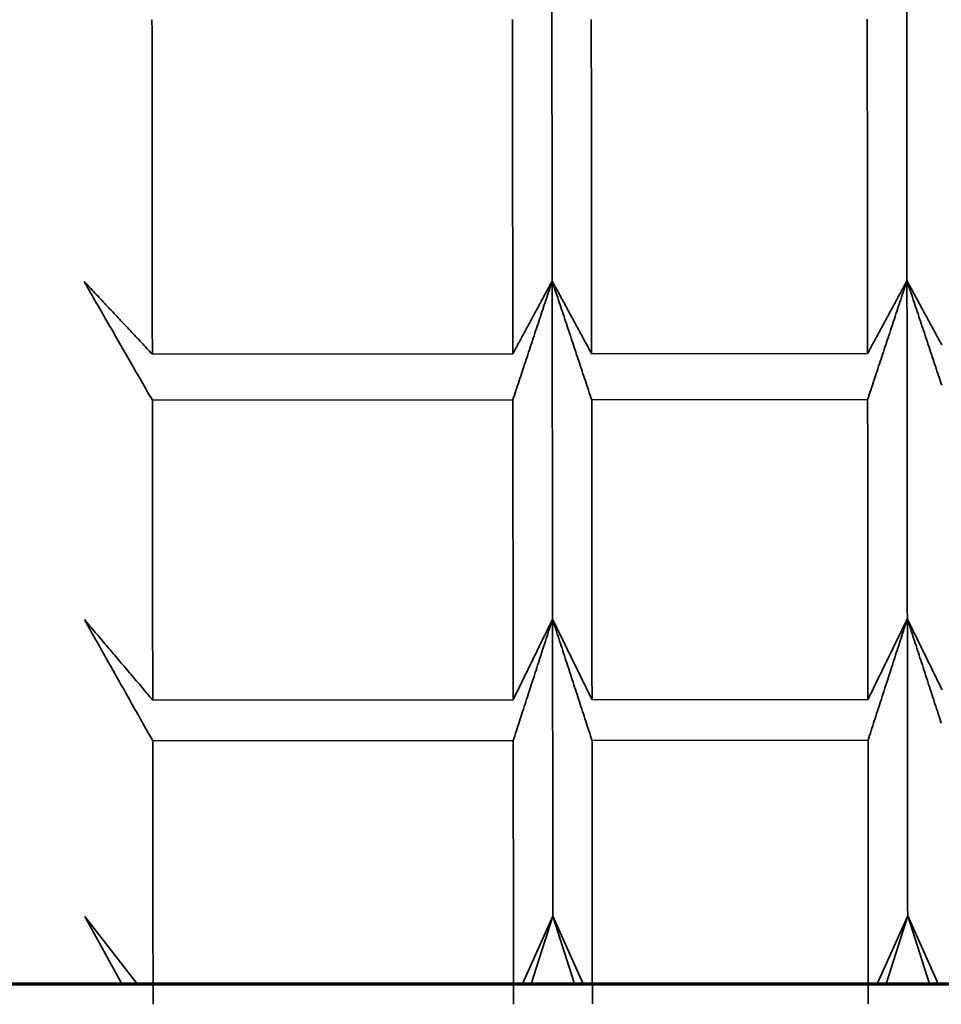
# Model space of a CAD drawing. Units: millimetres. Extents: x 0 to 8833, y 0 to 3150.
# Drawn here: x 1149 to 1150, y 2538 to 2539 of the extents above; entities that cross this region are included whole.
import ezdxf

# ---------------------------------------------------------------- set-up
doc = ezdxf.new("R2010")
doc.units = ezdxf.units.MM
doc.layers.add('1', color=7, linetype='Continuous', true_color=0xffffff)

msp = doc.modelspace()

# ---------------------------------------------------------------- linework, layer by layer
at = {"layer": '1', "color": 53, "linetype": 'Continuous', "lineweight": 35}
for p, q in [((1149.43307, 2538.91503), (1149.12828, 2538.91478)), ((1149.73307, 2538.91529), (1149.49973, 2538.91509)), ((1149.49977, 2538.87617), (1149.73311, 2538.87636)), ((1149.12832, 2538.87586), (1149.43311, 2538.87611)), ((1149.43338, 2538.62246), (1149.1286, 2538.6222)), ((1149.73338, 2538.62271), (1149.50005, 2538.62252)), ((1149.12863, 2538.58764), (1149.43342, 2538.5879)), ((1149.50009, 2538.58795), (1149.73342, 2538.58815)), ((1149.0711, 2538.43901), (1149.10261, 2538.38223)), ((1149.11533, 2538.38222), (1149.0711, 2538.43901)), ((1149.44136, 2538.38222), (1149.46696, 2538.43934)), ((1149.46696, 2538.43934), (1149.44874, 2538.38222)), ((1149.48527, 2538.38222), (1149.46696, 2538.43934)), ((1149.46696, 2538.43934), (1149.49265, 2538.38222)), ((1149.74124, 2538.38222), (1149.76696, 2538.4396)), ((1149.76696, 2538.4396), (1149.74866, 2538.38222)), ((1149.78535, 2538.38222), (1149.76696, 2538.4396)), ((1149.76696, 2538.4396), (1149.79276, 2538.38222))]:
    msp.add_line(p, q, dxfattribs=at)
at = {"layer": '1', "color": 3, "linetype": 'Continuous', "lineweight": 70}
msp.add_line((795.24456, 2538.38222), (1195.04456, 2538.38222), dxfattribs=at)
at = {"layer": '1', "color": 53, "linetype": 'Continuous', "lineweight": 35}
for points in [[(1149.07051, 2538.97636), (1149.07166, 2538.97435), (1149.07282, 2538.97234), (1149.07397, 2538.97033), (1149.07513, 2538.96832), (1149.07628, 2538.9663), (1149.07744, 2538.96429), (1149.0786, 2538.96228), (1149.07975, 2538.96027), (1149.08091, 2538.95826), (1149.08206, 2538.95625), (1149.08322, 2538.95424), (1149.08438, 2538.95223), (1149.08553, 2538.95022), (1149.08669, 2538.94821), (1149.08784, 2538.9462), (1149.089, 2538.94419), (1149.09016, 2538.94218), (1149.09131, 2538.94017), (1149.09247, 2538.93816), (1149.09362, 2538.93615), (1149.09478, 2538.93414), (1149.09594, 2538.93213), (1149.09709, 2538.93012), (1149.09825, 2538.92811), (1149.0994, 2538.9261), (1149.10056, 2538.92409), (1149.10172, 2538.92208), (1149.10287, 2538.92007), (1149.10403, 2538.91806), (1149.10519, 2538.91605), (1149.10634, 2538.91404), (1149.1075, 2538.91203), (1149.10866, 2538.91002), (1149.10981, 2538.90801), (1149.11097, 2538.906), (1149.11213, 2538.90399), (1149.11328, 2538.90198), (1149.11444, 2538.89997), (1149.1156, 2538.89796), (1149.11675, 2538.89595), (1149.11791, 2538.89395), (1149.11907, 2538.89194), (1149.12022, 2538.88993), (1149.12138, 2538.88792), (1149.12254, 2538.88591), (1149.12369, 2538.8839), (1149.12485, 2538.88189), (1149.12601, 2538.87988), (1149.12716, 2538.87787), (1149.12832, 2538.87586)], [(1149.12828, 2538.91478), (1149.12712, 2538.91601), (1149.12597, 2538.91724), (1149.12481, 2538.91847), (1149.12365, 2538.91971), (1149.1225, 2538.92094), (1149.12134, 2538.92217), (1149.12019, 2538.9234), (1149.11903, 2538.92463), (1149.11787, 2538.92586), (1149.11672, 2538.92709), (1149.11556, 2538.92833), (1149.11441, 2538.92956), (1149.11325, 2538.93079), (1149.1121, 2538.93202), (1149.11094, 2538.93325), (1149.10978, 2538.93448), (1149.10863, 2538.93571), (1149.10747, 2538.93695), (1149.10632, 2538.93818), (1149.10516, 2538.93941), (1149.10401, 2538.94064), (1149.10285, 2538.94187), (1149.10169, 2538.9431), (1149.10054, 2538.94433), (1149.09938, 2538.94557), (1149.09823, 2538.9468), (1149.09707, 2538.94803), (1149.09592, 2538.94926), (1149.09476, 2538.95049), (1149.09361, 2538.95172), (1149.09245, 2538.95295), (1149.0913, 2538.95419), (1149.09014, 2538.95542), (1149.08899, 2538.95665), (1149.08783, 2538.95788), (1149.08668, 2538.95911), (1149.08552, 2538.96034), (1149.08437, 2538.96158), (1149.08321, 2538.96281), (1149.08206, 2538.96404), (1149.0809, 2538.96527), (1149.07975, 2538.9665), (1149.07859, 2538.96773), (1149.07744, 2538.96897), (1149.07628, 2538.9702), (1149.07513, 2538.97143), (1149.07397, 2538.97266), (1149.07282, 2538.97389), (1149.07166, 2538.97512), (1149.07051, 2538.97636)], [(1149.43307, 2538.91503), (1149.43373, 2538.91627), (1149.4344, 2538.9175), (1149.43506, 2538.91873), (1149.43573, 2538.91997), (1149.4364, 2538.9212), (1149.43706, 2538.92243), (1149.43773, 2538.92367), (1149.4384, 2538.9249), (1149.43906, 2538.92613), (1149.43973, 2538.92736), (1149.44039, 2538.9286), (1149.44106, 2538.92983), (1149.44173, 2538.93106), (1149.44239, 2538.9323), (1149.44306, 2538.93353), (1149.44373, 2538.93476), (1149.44439, 2538.936), (1149.44506, 2538.93723), (1149.44572, 2538.93846), (1149.44639, 2538.93969), (1149.44706, 2538.94093), (1149.44772, 2538.94216), (1149.44839, 2538.94339), (1149.44905, 2538.94463), (1149.44972, 2538.94586), (1149.45039, 2538.94709), (1149.45105, 2538.94833), (1149.45172, 2538.94956), (1149.45238, 2538.95079), (1149.45305, 2538.95203), (1149.45371, 2538.95326), (1149.45438, 2538.95449), (1149.45505, 2538.95572), (1149.45571, 2538.95696), (1149.45638, 2538.95819), (1149.45704, 2538.95942), (1149.45771, 2538.96066), (1149.45838, 2538.96189), (1149.45904, 2538.96312), (1149.45971, 2538.96436), (1149.46037, 2538.96559), (1149.46104, 2538.96682), (1149.4617, 2538.96806), (1149.46237, 2538.96929), (1149.46303, 2538.97052), (1149.4637, 2538.97175), (1149.46437, 2538.97299), (1149.46503, 2538.97422), (1149.4657, 2538.97545), (1149.46636, 2538.97669)], [(1149.46636, 2538.97669), (1149.4657, 2538.97468), (1149.46503, 2538.97266), (1149.46437, 2538.97065), (1149.4637, 2538.96864), (1149.46304, 2538.96663), (1149.46237, 2538.96462), (1149.46171, 2538.96261), (1149.46104, 2538.96059), (1149.46038, 2538.95858), (1149.45971, 2538.95657), (1149.45905, 2538.95456), (1149.45838, 2538.95255), (1149.45772, 2538.95054), (1149.45706, 2538.94853), (1149.45639, 2538.94651), (1149.45573, 2538.9445), (1149.45506, 2538.94249), (1149.4544, 2538.94048), (1149.45373, 2538.93847), (1149.45307, 2538.93646), (1149.4524, 2538.93444), (1149.45174, 2538.93243), (1149.45107, 2538.93042), (1149.45041, 2538.92841), (1149.44974, 2538.9264), (1149.44908, 2538.92439), (1149.44841, 2538.92238), (1149.44775, 2538.92036), (1149.44708, 2538.91835), (1149.44641, 2538.91634), (1149.44575, 2538.91433), (1149.44508, 2538.91232), (1149.44442, 2538.91031), (1149.44375, 2538.9083), (1149.44309, 2538.90628), (1149.44242, 2538.90427), (1149.44176, 2538.90226), (1149.44109, 2538.90025), (1149.44043, 2538.89824), (1149.43976, 2538.89623), (1149.4391, 2538.89422), (1149.43843, 2538.8922), (1149.43777, 2538.89019), (1149.4371, 2538.88818), (1149.43643, 2538.88617), (1149.43577, 2538.88416), (1149.4351, 2538.88215), (1149.43444, 2538.88014), (1149.43377, 2538.87812), (1149.43311, 2538.87611)], [(1149.49977, 2538.87617), (1149.4991, 2538.87818), (1149.49844, 2538.88019), (1149.49777, 2538.8822), (1149.4971, 2538.88421), (1149.49643, 2538.88622), (1149.49576, 2538.88823), (1149.49509, 2538.89024), (1149.49442, 2538.89225), (1149.49376, 2538.89426), (1149.49309, 2538.89627), (1149.49242, 2538.89828), (1149.49175, 2538.90029), (1149.49108, 2538.9023), (1149.49041, 2538.90431), (1149.48974, 2538.90632), (1149.48908, 2538.90833), (1149.48841, 2538.91034), (1149.48774, 2538.91235), (1149.48707, 2538.91436), (1149.4864, 2538.91637), (1149.48573, 2538.91838), (1149.48507, 2538.9204), (1149.4844, 2538.92241), (1149.48373, 2538.92442), (1149.48306, 2538.92643), (1149.48239, 2538.92844), (1149.48172, 2538.93045), (1149.48106, 2538.93246), (1149.48039, 2538.93447), (1149.47972, 2538.93648), (1149.47905, 2538.93849), (1149.47838, 2538.9405), (1149.47772, 2538.94251), (1149.47705, 2538.94452), (1149.47638, 2538.94653), (1149.47571, 2538.94854), (1149.47504, 2538.95055), (1149.47438, 2538.95256), (1149.47371, 2538.95457), (1149.47304, 2538.95658), (1149.47237, 2538.95859), (1149.4717, 2538.9606), (1149.47104, 2538.96261), (1149.47037, 2538.96462), (1149.4697, 2538.96663), (1149.46903, 2538.96865), (1149.46836, 2538.97066), (1149.4677, 2538.97267), (1149.46703, 2538.97468), (1149.46636, 2538.97669)], [(1149.46636, 2538.97669), (1149.46703, 2538.97546), (1149.4677, 2538.97422), (1149.46836, 2538.97299), (1149.46903, 2538.97176), (1149.4697, 2538.97053), (1149.47036, 2538.9693), (1149.47103, 2538.96806), (1149.4717, 2538.96683), (1149.47236, 2538.9656), (1149.47303, 2538.96437), (1149.4737, 2538.96314), (1149.47437, 2538.9619), (1149.47503, 2538.96067), (1149.4757, 2538.95944), (1149.47637, 2538.95821), (1149.47703, 2538.95698), (1149.4777, 2538.95574), (1149.47837, 2538.95451), (1149.47904, 2538.95328), (1149.4797, 2538.95205), (1149.48037, 2538.95082), (1149.48104, 2538.94958), (1149.48171, 2538.94835), (1149.48237, 2538.94712), (1149.48304, 2538.94589), (1149.48371, 2538.94466), (1149.48438, 2538.94342), (1149.48504, 2538.94219), (1149.48571, 2538.94096), (1149.48638, 2538.93973), (1149.48705, 2538.9385), (1149.48771, 2538.93726), (1149.48838, 2538.93603), (1149.48905, 2538.9348), (1149.48972, 2538.93357), (1149.49038, 2538.93234), (1149.49105, 2538.9311), (1149.49172, 2538.92987), (1149.49239, 2538.92864), (1149.49305, 2538.92741), (1149.49372, 2538.92618), (1149.49439, 2538.92495), (1149.49506, 2538.92371), (1149.49573, 2538.92248), (1149.49639, 2538.92125), (1149.49706, 2538.92002), (1149.49773, 2538.91879), (1149.4984, 2538.91755), (1149.49906, 2538.91632), (1149.49973, 2538.91509)], [(1149.73307, 2538.91529), (1149.73373, 2538.91652), (1149.7344, 2538.91775), (1149.73506, 2538.91898), (1149.73573, 2538.92022), (1149.7364, 2538.92145), (1149.73706, 2538.92268), (1149.73773, 2538.92392), (1149.7384, 2538.92515), (1149.73906, 2538.92638), (1149.73973, 2538.92762), (1149.74039, 2538.92885), (1149.74106, 2538.93008), (1149.74173, 2538.93131), (1149.74239, 2538.93255), (1149.74306, 2538.93378), (1149.74373, 2538.93501), (1149.74439, 2538.93625), (1149.74506, 2538.93748), (1149.74572, 2538.93871), (1149.74639, 2538.93995), (1149.74706, 2538.94118), (1149.74772, 2538.94241), (1149.74839, 2538.94364), (1149.74905, 2538.94488), (1149.74972, 2538.94611), (1149.75039, 2538.94734), (1149.75105, 2538.94858), (1149.75172, 2538.94981), (1149.75238, 2538.95104), (1149.75305, 2538.95228), (1149.75371, 2538.95351), (1149.75438, 2538.95474), (1149.75505, 2538.95598), (1149.75571, 2538.95721), (1149.75638, 2538.95844), (1149.75704, 2538.95967), (1149.75771, 2538.96091), (1149.75837, 2538.96214), (1149.75904, 2538.96337), (1149.75971, 2538.96461), (1149.76037, 2538.96584), (1149.76104, 2538.96707), (1149.7617, 2538.96831), (1149.76237, 2538.96954), (1149.76303, 2538.97077), (1149.7637, 2538.97201), (1149.76437, 2538.97324), (1149.76503, 2538.97447), (1149.7657, 2538.9757), (1149.76636, 2538.97694)], [(1149.76636, 2538.97694), (1149.7657, 2538.97493), (1149.76503, 2538.97291), (1149.76437, 2538.9709), (1149.7637, 2538.96889), (1149.76304, 2538.96688), (1149.76237, 2538.96487), (1149.76171, 2538.96286), (1149.76104, 2538.96085), (1149.76038, 2538.95883), (1149.75971, 2538.95682), (1149.75905, 2538.95481), (1149.75838, 2538.9528), (1149.75772, 2538.95079), (1149.75706, 2538.94878), (1149.75639, 2538.94676), (1149.75573, 2538.94475), (1149.75506, 2538.94274), (1149.7544, 2538.94073), (1149.75373, 2538.93872), (1149.75307, 2538.93671), (1149.7524, 2538.9347), (1149.75174, 2538.93268), (1149.75107, 2538.93067), (1149.75041, 2538.92866), (1149.74974, 2538.92665), (1149.74908, 2538.92464), (1149.74841, 2538.92263), (1149.74774, 2538.92061), (1149.74708, 2538.9186), (1149.74641, 2538.91659), (1149.74575, 2538.91458), (1149.74508, 2538.91257), (1149.74442, 2538.91056), (1149.74375, 2538.90855), (1149.74309, 2538.90653), (1149.74242, 2538.90452), (1149.74176, 2538.90251), (1149.74109, 2538.9005), (1149.74043, 2538.89849), (1149.73976, 2538.89648), (1149.7391, 2538.89447), (1149.73843, 2538.89245), (1149.73777, 2538.89044), (1149.7371, 2538.88843), (1149.73643, 2538.88642), (1149.73577, 2538.88441), (1149.7351, 2538.8824), (1149.73444, 2538.88039), (1149.73377, 2538.87838), (1149.73311, 2538.87636)], [(1149.79576, 2538.88848), (1149.79509, 2538.89049), (1149.79442, 2538.8925), (1149.79376, 2538.89451), (1149.79309, 2538.89652), (1149.79242, 2538.89853), (1149.79175, 2538.90054), (1149.79108, 2538.90255), (1149.79041, 2538.90456), (1149.78974, 2538.90657), (1149.78908, 2538.90858), (1149.78841, 2538.91059), (1149.78774, 2538.9126), (1149.78707, 2538.91461), (1149.7864, 2538.91663), (1149.78573, 2538.91864), (1149.78507, 2538.92065), (1149.7844, 2538.92266), (1149.78373, 2538.92467), (1149.78306, 2538.92668), (1149.78239, 2538.92869), (1149.78172, 2538.9307), (1149.78106, 2538.93271), (1149.78039, 2538.93472), (1149.77972, 2538.93673), (1149.77905, 2538.93874), (1149.77838, 2538.94075), (1149.77772, 2538.94276), (1149.77705, 2538.94477), (1149.77638, 2538.94678), (1149.77571, 2538.94879), (1149.77504, 2538.9508), (1149.77438, 2538.95281), (1149.77371, 2538.95482), (1149.77304, 2538.95683), (1149.77237, 2538.95884), (1149.7717, 2538.96085), (1149.77104, 2538.96286), (1149.77037, 2538.96488), (1149.7697, 2538.96689), (1149.76903, 2538.9689), (1149.76836, 2538.97091), (1149.7677, 2538.97292), (1149.76703, 2538.97493), (1149.76636, 2538.97694)], [(1149.76636, 2538.97694), (1149.76703, 2538.97571), (1149.7677, 2538.97447), (1149.76836, 2538.97324), (1149.76903, 2538.97201), (1149.7697, 2538.97078), (1149.77036, 2538.96955), (1149.77103, 2538.96831), (1149.7717, 2538.96708), (1149.77236, 2538.96585), (1149.77303, 2538.96462), (1149.7737, 2538.96339), (1149.77437, 2538.96215), (1149.77503, 2538.96092), (1149.7757, 2538.95969), (1149.77637, 2538.95846), (1149.77703, 2538.95723), (1149.7777, 2538.95599), (1149.77837, 2538.95476), (1149.77904, 2538.95353), (1149.7797, 2538.9523), (1149.78037, 2538.95107), (1149.78104, 2538.94983), (1149.78171, 2538.9486), (1149.78237, 2538.94737), (1149.78304, 2538.94614), (1149.78371, 2538.94491), (1149.78438, 2538.94367), (1149.78504, 2538.94244), (1149.78571, 2538.94121), (1149.78638, 2538.93998), (1149.78705, 2538.93875), (1149.78771, 2538.93752), (1149.78838, 2538.93628), (1149.78905, 2538.93505), (1149.78972, 2538.93382), (1149.79038, 2538.93259), (1149.79105, 2538.93136), (1149.79172, 2538.93012), (1149.79239, 2538.92889), (1149.79305, 2538.92766), (1149.79372, 2538.92643), (1149.79439, 2538.9252), (1149.79506, 2538.92396), (1149.79573, 2538.92273)], [(1149.07082, 2538.69029), (1149.07197, 2538.68824), (1149.07313, 2538.68619), (1149.07428, 2538.68413), (1149.07544, 2538.68208), (1149.0766, 2538.68003), (1149.07775, 2538.67797), (1149.07891, 2538.67592), (1149.08006, 2538.67387), (1149.08122, 2538.67181), (1149.08237, 2538.66976), (1149.08353, 2538.66771), (1149.08469, 2538.66565), (1149.08584, 2538.6636), (1149.087, 2538.66155), (1149.08815, 2538.65949), (1149.08931, 2538.65744), (1149.09047, 2538.65539), (1149.09162, 2538.65333), (1149.09278, 2538.65128), (1149.09393, 2538.64923), (1149.09509, 2538.64718), (1149.09625, 2538.64512), (1149.0974, 2538.64307), (1149.09856, 2538.64102), (1149.09972, 2538.63896), (1149.10087, 2538.63691), (1149.10203, 2538.63486), (1149.10319, 2538.6328), (1149.10434, 2538.63075), (1149.1055, 2538.6287), (1149.10665, 2538.62665), (1149.10781, 2538.62459), (1149.10897, 2538.62254), (1149.11012, 2538.62049), (1149.11128, 2538.61843), (1149.11244, 2538.61638), (1149.11359, 2538.61433), (1149.11475, 2538.61228), (1149.11591, 2538.61022), (1149.11706, 2538.60817), (1149.11822, 2538.60612), (1149.11938, 2538.60406), (1149.12054, 2538.60201), (1149.12169, 2538.59996), (1149.12285, 2538.59791), (1149.12401, 2538.59585), (1149.12516, 2538.5938), (1149.12632, 2538.59175), (1149.12748, 2538.5897), (1149.12863, 2538.58764)], [(1149.1286, 2538.6222), (1149.12744, 2538.62357), (1149.12628, 2538.62493), (1149.12513, 2538.62629), (1149.12397, 2538.62765), (1149.12281, 2538.62901), (1149.12166, 2538.63037), (1149.1205, 2538.63174), (1149.11935, 2538.6331), (1149.11819, 2538.63446), (1149.11703, 2538.63582), (1149.11588, 2538.63718), (1149.11472, 2538.63854), (1149.11357, 2538.6399), (1149.11241, 2538.64127), (1149.11125, 2538.64263), (1149.1101, 2538.64399), (1149.10894, 2538.64535), (1149.10779, 2538.64671), (1149.10663, 2538.64807), (1149.10548, 2538.64944), (1149.10432, 2538.6508), (1149.10316, 2538.65216), (1149.10201, 2538.65352), (1149.10085, 2538.65488), (1149.0997, 2538.65625), (1149.09854, 2538.65761), (1149.09739, 2538.65897), (1149.09623, 2538.66033), (1149.09507, 2538.66169), (1149.09392, 2538.66305), (1149.09276, 2538.66442), (1149.09161, 2538.66578), (1149.09045, 2538.66714), (1149.0893, 2538.6685), (1149.08814, 2538.66986), (1149.08699, 2538.67123), (1149.08583, 2538.67259), (1149.08468, 2538.67395), (1149.08352, 2538.67531), (1149.08237, 2538.67667), (1149.08121, 2538.67803), (1149.08006, 2538.6794), (1149.0789, 2538.68076), (1149.07775, 2538.68212), (1149.07659, 2538.68348), (1149.07544, 2538.68484), (1149.07428, 2538.68621), (1149.07313, 2538.68757), (1149.07197, 2538.68893), (1149.07082, 2538.69029)], [(1149.43338, 2538.62246), (1149.43405, 2538.62382), (1149.43471, 2538.62519), (1149.43538, 2538.62655), (1149.43605, 2538.62791), (1149.43671, 2538.62928), (1149.43738, 2538.63064), (1149.43805, 2538.632), (1149.43871, 2538.63336), (1149.43938, 2538.63473), (1149.44004, 2538.63609), (1149.44071, 2538.63745), (1149.44138, 2538.63882), (1149.44204, 2538.64018), (1149.44271, 2538.64154), (1149.44337, 2538.64291), (1149.44404, 2538.64427), (1149.44471, 2538.64563), (1149.44537, 2538.647), (1149.44604, 2538.64836), (1149.4467, 2538.64972), (1149.44737, 2538.65109), (1149.44804, 2538.65245), (1149.4487, 2538.65381), (1149.44937, 2538.65518), (1149.45003, 2538.65654), (1149.4507, 2538.6579), (1149.45136, 2538.65927), (1149.45203, 2538.66063), (1149.4527, 2538.66199), (1149.45336, 2538.66336), (1149.45403, 2538.66472), (1149.45469, 2538.66608), (1149.45536, 2538.66745), (1149.45602, 2538.66881), (1149.45669, 2538.67017), (1149.45736, 2538.67154), (1149.45802, 2538.6729), (1149.45869, 2538.67426), (1149.45935, 2538.67563), (1149.46002, 2538.67699), (1149.46068, 2538.67835), (1149.46135, 2538.67972), (1149.46201, 2538.68108), (1149.46268, 2538.68244), (1149.46334, 2538.68381), (1149.46401, 2538.68517), (1149.46468, 2538.68653), (1149.46534, 2538.6879), (1149.46601, 2538.68926), (1149.46667, 2538.69062)], [(1149.46667, 2538.69062), (1149.46601, 2538.68857), (1149.46534, 2538.68651), (1149.46468, 2538.68446), (1149.46401, 2538.6824), (1149.46335, 2538.68035), (1149.46268, 2538.6783), (1149.46202, 2538.67624), (1149.46135, 2538.67419), (1149.46069, 2538.67213), (1149.46003, 2538.67008), (1149.45936, 2538.66802), (1149.4587, 2538.66597), (1149.45803, 2538.66391), (1149.45737, 2538.66186), (1149.4567, 2538.6598), (1149.45604, 2538.65775), (1149.45537, 2538.65569), (1149.45471, 2538.65364), (1149.45404, 2538.65159), (1149.45338, 2538.64953), (1149.45271, 2538.64748), (1149.45205, 2538.64542), (1149.45138, 2538.64337), (1149.45072, 2538.64131), (1149.45005, 2538.63926), (1149.44939, 2538.6372), (1149.44872, 2538.63515), (1149.44806, 2538.6331), (1149.44739, 2538.63104), (1149.44673, 2538.62899), (1149.44606, 2538.62693), (1149.4454, 2538.62488), (1149.44473, 2538.62282), (1149.44407, 2538.62077), (1149.4434, 2538.61871), (1149.44274, 2538.61666), (1149.44207, 2538.61461), (1149.4414, 2538.61255), (1149.44074, 2538.6105), (1149.44007, 2538.60844), (1149.43941, 2538.60639), (1149.43874, 2538.60433), (1149.43808, 2538.60228), (1149.43741, 2538.60022), (1149.43675, 2538.59817), (1149.43608, 2538.59612), (1149.43542, 2538.59406), (1149.43475, 2538.59201), (1149.43409, 2538.58995), (1149.43342, 2538.5879)], [(1149.50009, 2538.58795), (1149.49942, 2538.59001), (1149.49875, 2538.59206), (1149.49808, 2538.59411), (1149.49741, 2538.59617), (1149.49674, 2538.59822), (1149.49607, 2538.60027), (1149.49541, 2538.60233), (1149.49474, 2538.60438), (1149.49407, 2538.60643), (1149.4934, 2538.60849), (1149.49273, 2538.61054), (1149.49206, 2538.61259), (1149.49139, 2538.61465), (1149.49073, 2538.6167), (1149.49006, 2538.61875), (1149.48939, 2538.62081), (1149.48872, 2538.62286), (1149.48805, 2538.62491), (1149.48738, 2538.62697), (1149.48671, 2538.62902), (1149.48605, 2538.63107), (1149.48538, 2538.63313), (1149.48471, 2538.63518), (1149.48404, 2538.63723), (1149.48337, 2538.63929), (1149.4827, 2538.64134), (1149.48204, 2538.64339), (1149.48137, 2538.64545), (1149.4807, 2538.6475), (1149.48003, 2538.64955), (1149.47936, 2538.65161), (1149.4787, 2538.65366), (1149.47803, 2538.65571), (1149.47736, 2538.65777), (1149.47669, 2538.65982), (1149.47602, 2538.66187), (1149.47535, 2538.66393), (1149.47469, 2538.66598), (1149.47402, 2538.66803), (1149.47335, 2538.67009), (1149.47268, 2538.67214), (1149.47201, 2538.67419), (1149.47135, 2538.67625), (1149.47068, 2538.6783), (1149.47001, 2538.68036), (1149.46934, 2538.68241), (1149.46867, 2538.68446), (1149.46801, 2538.68652), (1149.46734, 2538.68857), (1149.46667, 2538.69062)], [(1149.46667, 2538.69062), (1149.46734, 2538.68926), (1149.46801, 2538.6879), (1149.46867, 2538.68654), (1149.46934, 2538.68517), (1149.47001, 2538.68381), (1149.47067, 2538.68245), (1149.47134, 2538.68109), (1149.47201, 2538.67973), (1149.47268, 2538.67836), (1149.47334, 2538.677), (1149.47401, 2538.67564), (1149.47468, 2538.67428), (1149.47534, 2538.67291), (1149.47601, 2538.67155), (1149.47668, 2538.67019), (1149.47735, 2538.66883), (1149.47801, 2538.66747), (1149.47868, 2538.6661), (1149.47935, 2538.66474), (1149.48002, 2538.66338), (1149.48068, 2538.66202), (1149.48135, 2538.66065), (1149.48202, 2538.65929), (1149.48269, 2538.65793), (1149.48335, 2538.65657), (1149.48402, 2538.65521), (1149.48469, 2538.65384), (1149.48536, 2538.65248), (1149.48602, 2538.65112), (1149.48669, 2538.64976), (1149.48736, 2538.64839), (1149.48803, 2538.64703), (1149.48869, 2538.64567), (1149.48936, 2538.64431), (1149.49003, 2538.64295), (1149.4907, 2538.64158), (1149.49137, 2538.64022), (1149.49203, 2538.63886), (1149.4927, 2538.6375), (1149.49337, 2538.63614), (1149.49404, 2538.63477), (1149.4947, 2538.63341), (1149.49537, 2538.63205), (1149.49604, 2538.63069), (1149.49671, 2538.62933), (1149.49738, 2538.62796), (1149.49804, 2538.6266), (1149.49871, 2538.62524), (1149.49938, 2538.62388), (1149.50005, 2538.62252)], [(1149.73338, 2538.62271), (1149.73405, 2538.62407), (1149.73471, 2538.62544), (1149.73538, 2538.6268), (1149.73605, 2538.62816), (1149.73671, 2538.62953), (1149.73738, 2538.63089), (1149.73805, 2538.63225), (1149.73871, 2538.63362), (1149.73938, 2538.63498), (1149.74004, 2538.63634), (1149.74071, 2538.63771), (1149.74138, 2538.63907), (1149.74204, 2538.64043), (1149.74271, 2538.64179), (1149.74337, 2538.64316), (1149.74404, 2538.64452), (1149.74471, 2538.64588), (1149.74537, 2538.64725), (1149.74604, 2538.64861), (1149.7467, 2538.64997), (1149.74737, 2538.65134), (1149.74804, 2538.6527), (1149.7487, 2538.65406), (1149.74937, 2538.65543), (1149.75003, 2538.65679), (1149.7507, 2538.65815), (1149.75136, 2538.65952), (1149.75203, 2538.66088), (1149.7527, 2538.66224), (1149.75336, 2538.66361), (1149.75403, 2538.66497), (1149.75469, 2538.66633), (1149.75536, 2538.6677), (1149.75602, 2538.66906), (1149.75669, 2538.67042), (1149.75736, 2538.67179), (1149.75802, 2538.67315), (1149.75869, 2538.67451), (1149.75935, 2538.67588), (1149.76002, 2538.67724), (1149.76068, 2538.6786), (1149.76135, 2538.67997), (1149.76201, 2538.68133), (1149.76268, 2538.68269), (1149.76334, 2538.68406), (1149.76401, 2538.68542), (1149.76468, 2538.68678), (1149.76534, 2538.68815), (1149.76601, 2538.68951), (1149.76667, 2538.69087)], [(1149.76667, 2538.69087), (1149.76601, 2538.68882), (1149.76534, 2538.68676), (1149.76468, 2538.68471), (1149.76401, 2538.68266), (1149.76335, 2538.6806), (1149.76268, 2538.67855), (1149.76202, 2538.67649), (1149.76135, 2538.67444), (1149.76069, 2538.67238), (1149.76003, 2538.67033), (1149.75936, 2538.66827), (1149.7587, 2538.66622), (1149.75803, 2538.66416), (1149.75737, 2538.66211), (1149.7567, 2538.66005), (1149.75604, 2538.658), (1149.75537, 2538.65595), (1149.75471, 2538.65389), (1149.75404, 2538.65184), (1149.75338, 2538.64978), (1149.75271, 2538.64773), (1149.75205, 2538.64567), (1149.75138, 2538.64362), (1149.75072, 2538.64156), (1149.75005, 2538.63951), (1149.74939, 2538.63746), (1149.74872, 2538.6354), (1149.74806, 2538.63335), (1149.74739, 2538.63129), (1149.74673, 2538.62924), (1149.74606, 2538.62718), (1149.7454, 2538.62513), (1149.74473, 2538.62307), (1149.74407, 2538.62102), (1149.7434, 2538.61896), (1149.74274, 2538.61691), (1149.74207, 2538.61486), (1149.7414, 2538.6128), (1149.74074, 2538.61075), (1149.74007, 2538.60869), (1149.73941, 2538.60664), (1149.73874, 2538.60458), (1149.73808, 2538.60253), (1149.73741, 2538.60048), (1149.73675, 2538.59842), (1149.73608, 2538.59637), (1149.73542, 2538.59431), (1149.73475, 2538.59226), (1149.73409, 2538.5902), (1149.73342, 2538.58815)], [(1149.79541, 2538.60258), (1149.79474, 2538.60463), (1149.79407, 2538.60668), (1149.7934, 2538.60874), (1149.79273, 2538.61079), (1149.79206, 2538.61284), (1149.79139, 2538.6149), (1149.79073, 2538.61695), (1149.79006, 2538.619), (1149.78939, 2538.62106), (1149.78872, 2538.62311), (1149.78805, 2538.62516), (1149.78738, 2538.62722), (1149.78671, 2538.62927), (1149.78605, 2538.63132), (1149.78538, 2538.63338), (1149.78471, 2538.63543), (1149.78404, 2538.63748), (1149.78337, 2538.63954), (1149.7827, 2538.64159), (1149.78204, 2538.64364), (1149.78137, 2538.6457), (1149.7807, 2538.64775), (1149.78003, 2538.6498), (1149.77936, 2538.65186), (1149.7787, 2538.65391), (1149.77803, 2538.65596), (1149.77736, 2538.65802), (1149.77669, 2538.66007), (1149.77602, 2538.66212), (1149.77535, 2538.66418), (1149.77469, 2538.66623), (1149.77402, 2538.66829), (1149.77335, 2538.67034), (1149.77268, 2538.67239), (1149.77201, 2538.67445), (1149.77135, 2538.6765), (1149.77068, 2538.67855), (1149.77001, 2538.68061), (1149.76934, 2538.68266), (1149.76867, 2538.68471), (1149.76801, 2538.68677), (1149.76734, 2538.68882), (1149.76667, 2538.69087)], [(1149.76667, 2538.69087), (1149.76734, 2538.68951), (1149.76801, 2538.68815), (1149.76867, 2538.68679), (1149.76934, 2538.68542), (1149.77001, 2538.68406), (1149.77067, 2538.6827), (1149.77134, 2538.68134), (1149.77201, 2538.67998), (1149.77268, 2538.67861), (1149.77334, 2538.67725), (1149.77401, 2538.67589), (1149.77468, 2538.67453), (1149.77534, 2538.67316), (1149.77601, 2538.6718), (1149.77668, 2538.67044), (1149.77735, 2538.66908), (1149.77801, 2538.66772), (1149.77868, 2538.66635), (1149.77935, 2538.66499), (1149.78002, 2538.66363), (1149.78068, 2538.66227), (1149.78135, 2538.6609), (1149.78202, 2538.65954), (1149.78269, 2538.65818), (1149.78335, 2538.65682), (1149.78402, 2538.65546), (1149.78469, 2538.65409), (1149.78536, 2538.65273), (1149.78602, 2538.65137), (1149.78669, 2538.65001), (1149.78736, 2538.64865), (1149.78803, 2538.64728), (1149.78869, 2538.64592), (1149.78936, 2538.64456), (1149.79003, 2538.6432), (1149.7907, 2538.64183), (1149.79137, 2538.64047), (1149.79203, 2538.63911), (1149.7927, 2538.63775), (1149.79337, 2538.63639), (1149.79404, 2538.63502), (1149.7947, 2538.63366), (1149.79537, 2538.6323), (1149.79604, 2538.63094)]]:
    msp.add_lwpolyline(points, dxfattribs=at)
for centre, major_axis, start_param, end_param in [((1149.46252, 2544.33277), (-0.00552, 6.6), 2.439018, 2.517558), ((1149.76252, 2544.33302), (-0.00552, 6.6), 2.439018, 2.517558), ((1149.1244, 2544.33248), (-0.0056, 6.7), 2.443989, 2.512587), ((1149.42919, 2544.33274), (-0.0056, 6.7), 2.443989, 2.512587), ((1149.49585, 2544.33279), (0.0056, -6.7), 5.585582, 5.654179), ((1149.72919, 2544.33299), (-0.0056, 6.7), 2.443989, 2.512587), ((1149.46252, 2544.33277), (-0.00552, 6.6), 2.517558, 2.596098), ((1149.76252, 2544.33302), (-0.00552, 6.6), 2.517558, 2.596098), ((1149.72919, 2544.33299), (-0.0056, 6.7), 2.522529, 2.591127), ((1149.1244, 2544.33248), (-0.0056, 6.7), 2.522529, 2.591127), ((1149.42919, 2544.33274), (-0.0056, 6.7), 2.522529, 2.591127), ((1149.49585, 2544.33279), (0.0056, -6.7), 5.664121, 5.732719), ((1149.46252, 2544.33277), (-0.00552, 6.6), 2.596098, 2.674637), ((1149.76252, 2544.33302), (-0.00552, 6.6), 2.596098, 2.674637), ((1149.1244, 2544.33248), (-0.0056, 6.7), 2.601069, 2.669666), ((1149.42919, 2544.33274), (-0.0056, 6.7), 2.601069, 2.669666), ((1149.49585, 2544.33279), (0.0056, -6.7), 5.742661, 5.811259), ((1149.72919, 2544.33299), (-0.0056, 6.7), 2.601069, 2.669666)]:
    msp.add_ellipse(centre, major_axis=major_axis, ratio=0.000164, start_param=start_param, end_param=end_param, dxfattribs=at)

doc.saveas('drawing.dxf')
